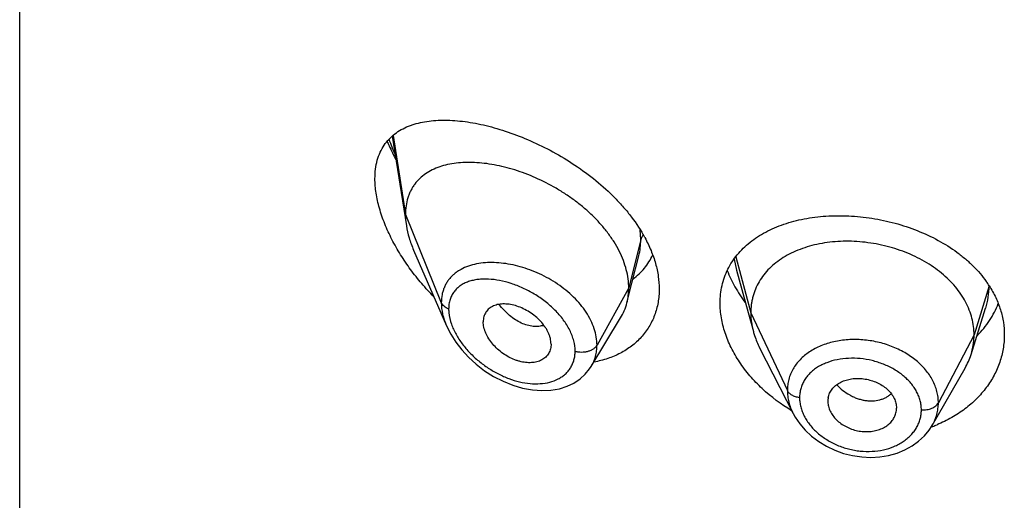
# Model space of a CAD drawing. Units: inches. Extents: x -0.1 to 22, y 3.3 to 15.3.
# Drawn here: x 20.4 to 20.9, y 8.7 to 8.9 of the extents above; entities that cross this region are included whole.
import ezdxf

# ---------------------------------------------------------------- set-up
doc = ezdxf.new("R2010")
doc.units = ezdxf.units.IN
doc.header["$LTSCALE"] = 1.21
doc.header["$MEASUREMENT"] = 0
doc.layers.get('0').update_dxf_attribs({"linetype": 'CONTINUOUS'})

msp = doc.modelspace()

# ---------------------------------------------------------------- linework, layer by layer
at = {"color": 7, "linetype": 'Continuous'}
for p, q in [((20.3751923427, 5.2124283322), (20.3751923427, 11.7084852099)), ((20.5587046562, 8.8500224576), (20.5656466591, 8.8058585971)), ((20.5692252501, 8.793909513200001), (20.585468462, 8.7564660492)), ((20.676740475, 8.7775252119), (20.6801606409, 8.7910605739)), ((20.7282255083, 8.7840388137), (20.7339621689, 8.7631857891)), ((20.6743019517, 8.7678714187), (20.676740475, 8.7775252119)), ((20.8437865103, 8.742355332699999), (20.8510061821, 8.7651975336)), ((20.6566997923, 8.7365130213), (20.671199126, 8.7604304113)), ((20.7339621689, 8.7631857891), (20.7365744772, 8.753688176799999)), ((20.6369258222, 8.7475384568), (20.6367823804, 8.745845445599999)), ((20.7396784574, 8.7457385628), (20.7561934356, 8.713335388500001)), ((20.8247069526, 8.7074871228), (20.8408316419, 8.7356308903)), ((20.7732819434, 8.719342000700001), (20.7732976978, 8.7188027871)), ((20.7732971148, 8.7188028357), (20.7734570066, 8.7174885131)), ((20.8069431783, 8.7178632722), (20.8071211348, 8.7160005164)), ((20.8071056342, 8.715473668), (20.8071211348, 8.7160005164))]:
    msp.add_line(p, q, dxfattribs=at)
at = {"color": 9, "linetype": 'Continuous'}
for p, q in [((20.5591250618, 8.8504296683), (20.5651923427, 8.8114412701)), ((20.5651923427, 8.8114412701), (20.5828719119, 8.7679609402)), ((20.6811170284, 8.7990223018), (20.6808002194, 8.8039126847)), ((20.6811170284, 8.7990223018), (20.6751923427, 8.7752037361)), ((20.7270828874, 8.7894363022), (20.7282253263, 8.7840387799)), ((20.7278947928, 8.7905087356), (20.7352923414, 8.7629384221)), ((20.6751923427, 8.7752037361), (20.6595629672, 8.747035654500001)), ((20.8527003407, 8.776209509), (20.8452923414, 8.7520882959)), ((20.7352923414, 8.7629384221), (20.7533273562, 8.724660529)), ((20.8452923414, 8.7520882959), (20.8277174444, 8.7185991187))]:
    msp.add_line(p, q, dxfattribs=at)
at = {"color": 7, "linetype": 'Continuous'}
for points in [[(20.585449252, 8.7565104621), (20.5875120192, 8.7523780317), (20.5899726883, 8.748488074199999), (20.5929080036, 8.7446801496), (20.5962888749, 8.7410190135), (20.6000718011, 8.7375747165), (20.6042023278, 8.7344170343), (20.6086206048, 8.731609529), (20.6132605279, 8.729210398300001), (20.6180536081, 8.7272699406), (20.6229214022, 8.725833566), (20.6277530738, 8.7249410927), (20.6324328837, 8.7246054838), (20.6368780501, 8.7248135166), (20.6410212776, 8.725537258), (20.6448113046, 8.7267342904), (20.6482091874, 8.7283542723), (20.6511967273, 8.7303484445), (20.6537739749, 8.7326833975), (20.6559274918, 8.7353253442), (20.6566961962, 8.7365071295)], [(20.7561952317, 8.7133320171), (20.7571531715, 8.7115941275), (20.7594144666, 8.7082400011), (20.7621270032, 8.7050701215), (20.7652683282, 8.7021323734), (20.7687864013, 8.6994832223), (20.7726220037, 8.697165539), (20.7767181605, 8.6952205951), (20.7810123162, 8.6936860502), (20.7854405012, 8.6925799368), (20.789938034, 8.691920976), (20.7944427765, 8.6917193278), (20.7988863431, 8.6919718955), (20.8032041487, 8.6926758427), (20.8073352383, 8.6938215919), (20.8112096362, 8.695384545700001), (20.814776732, 8.6973368992), (20.8179913761, 8.699646188300001), (20.8208045784, 8.7022642391), (20.8231908483, 8.7051436144), (20.8247039851, 8.7074821009)]]:
    msp.add_lwpolyline(points, dxfattribs=at)
at = {"color": 9, "linetype": 'Continuous'}
msp.add_arc((20.656961061, 8.884220065800001), 0.1060760524, 199.6773679947, 204.0580971263, dxfattribs=at)
at = {"color": 7, "linetype": 'Continuous'}
for centre, radius, start, end in [((20.6192977827, 8.7653475594), 0.0726447112, 28.5250369156, 29.77052432269999), ((20.8073984465, 8.747096382899999), 0.0539317822, 32.77414452209999, 35.4675525496), ((20.8110102167, 8.7527465314), 0.0343840453, 330.1468477859, 342.4096322049999), ((20.7827469118, 8.7193418884), 0.009464968399999999, 168.9630975933, 179.9993203979), ((20.7975163111, 8.7160071812), 0.0096050225, 348.9474795981, 356.8152719326999), ((20.8012947795, 8.7703519593), 0.0676433925, 289.89488431, 290.4331644207), ((20.8016276624, 8.7694739052), 0.06670437139999999, 290.4285291502, 292.4009504716)]:
    msp.add_arc(centre, radius, start, end, dxfattribs=at)
for points, knots in [([(20.5501923427, 8.8290541791), (20.5501923427, 8.8306395789), (20.5503697203, 8.8337119465), (20.5512296415, 8.8381045694), (20.5526537539, 8.84207641), (20.5546063822, 8.8455937772), (20.5570398759, 8.848641286900001), (20.5599012261, 8.8512203603), (20.5631386972, 8.853345952), (20.5660910113, 8.8547480042), (20.5685883895, 8.8556684935), (20.5712249562, 8.856473724199999), (20.574696267, 8.857236449), (20.5790575739, 8.8577806246), (20.5836318066, 8.8579800351), (20.5883972817, 8.8578489177), (20.5933340563, 8.8573987813), (20.5984226388, 8.8566387785), (20.6036435145, 8.855576078099999), (20.6089766903, 8.8542161232), (20.6163040148, 8.851982634), (20.6255947342, 8.8484555998), (20.6366554834, 8.8431517163), (20.6475200841, 8.8367486194), (20.6578875298, 8.8292966262), (20.6658712088, 8.8222473846), (20.6716819238, 8.8161488794), (20.676933873, 8.8099056381), (20.680372234, 8.8048839624), (20.6823549179, 8.8014176545)], [0, 0, 0, 0, 0.0282762064, 0.0547152786, 0.0795671232, 0.1032194334, 0.1261401647, 0.1488042594, 0.1716357901, 0.1949759022, 0.2069237804, 0.2190862457, 0.244120417, 0.2701982842, 0.2973828052, 0.3257025951, 0.3551614254, 0.3857440295, 0.4174202228, 0.4501470262, 0.4838691087, 0.5540024163, 0.6271485252000001, 0.7024005409999999, 0.7786329933, 0.8545397403, 0.8919554457, 0.9287782452, 1, 1, 1, 1]), ([(20.5561993235, 8.8475376686), (20.5565180986, 8.846780927000001), (20.5578421955, 8.8437413267), (20.5593078343, 8.8407638542), (20.5604785123, 8.8385615026)], [0, 0, 0, 0, 0.2476825161, 1, 1, 1, 1]), ([(20.6751923427, 8.7752037361), (20.6751923427, 8.7766932392), (20.6749814302, 8.779731480399999), (20.6740762367, 8.784293821799999), (20.6725931201, 8.7888873123), (20.6705598616, 8.7934597436), (20.6680073536, 8.7979648795), (20.6649723168, 8.8023574726), (20.6615052891, 8.8065999141), (20.6576536571, 8.8106511034), (20.6534695914, 8.814477686), (20.6490081295, 8.8180564669), (20.6443188652, 8.821365484600001), (20.637860691, 8.8253774747), (20.6311356641, 8.8288071984), (20.6242592652, 8.8316199057), (20.6191359902, 8.8333892047), (20.6140466549, 8.834827214), (20.6090242913, 8.8359270334), (20.6041008097, 8.8366825442), (20.5993082591, 8.8370873714), (20.5946791577, 8.837132627899999), (20.5902460771, 8.8368092897), (20.5860402289, 8.8361065745), (20.5820939222, 8.835011865), (20.5784429695, 8.833511144500001), (20.5751293953, 8.8315895914), (20.5722011386, 8.8292367146), (20.570129653, 8.826915849299999), (20.5687272563, 8.8248649961), (20.5677996688, 8.8232194641), (20.5670046002, 8.821474217), (20.5661179895, 8.818990769800001), (20.565375512, 8.8156374978), (20.5651923427, 8.812863699700001), (20.5651923427, 8.8114412701)], [0, 0, 0, 0, 0.0289479436, 0.0589862963, 0.0901872999, 0.1225618742, 0.1560746597, 0.1906739534, 0.2262021671, 0.2624492893, 0.2992168188, 0.3363140061, 0.3735327099, 0.4106855916, 0.4840123602, 0.5198813121, 0.5550186542000001, 0.5892923159000001, 0.6226058848, 0.654876338, 0.6860294873999999, 0.7160006590000001, 0.7447538856, 0.7723041883, 0.7987392458, 0.8241797109000001, 0.8488139881, 0.8729258425, 0.8968868752, 0.9089579559000001, 0.9211607303, 0.9335510815000001, 0.9461842237, 0.9723556045, 1, 1, 1, 1]), ([(20.5791873628, 8.7708114856), (20.5771269189, 8.772925196000001), (20.5731512248, 8.7772963441), (20.5676742216, 8.7842391917), (20.5627510719, 8.7915126063), (20.5584738889, 8.7990310202), (20.5549492986, 8.8066816344), (20.5527039375, 8.813136206900001), (20.551411354, 8.8182361884), (20.5505030657, 8.823068901900001), (20.5501923427, 8.826691219), (20.5501923427, 8.8290541791)], [0, 0, 0, 0, 0.1331790561, 0.2663354651, 0.3986589876, 0.5290715786, 0.6561654614, 0.7782105238, 0.8367769852, 0.893388643, 1, 1, 1, 1]), ([(20.5651923427, 8.8114412701), (20.5651923427, 8.8109870507), (20.5652326052, 8.8091190119), (20.5654271072, 8.8072553553), (20.5656466591, 8.8058585971)], [0, 0, 0, 0, 0.2431415273, 1, 1, 1, 1]), ([(20.7201923427, 8.7677314862), (20.7201923427, 8.7692009691), (20.7203490923, 8.7721161929), (20.7210713115, 8.776402106499999), (20.7222720721, 8.780524935499999), (20.7239398858, 8.784455184), (20.7260592521, 8.7881677304), (20.7286106533, 8.7916410269), (20.7315718728, 8.7948574471), (20.7349186479, 8.797802948500001), (20.7386254744, 8.8004665132), (20.7426658981, 8.8028394863), (20.7470129762, 8.804915175), (20.7532637209, 8.8073107114), (20.7617061855, 8.8095010491), (20.7724342805, 8.8108437782), (20.7836461618, 8.8109284768), (20.7950652693, 8.809755526), (20.8063992256, 8.8073409078), (20.8173451349, 8.8037194142), (20.8275997403, 8.7989497603), (20.8354123942, 8.794033621599999), (20.8410320695, 8.789595827000001), (20.8460676071, 8.784968821), (20.8493888178, 8.7811049905), (20.8513228764, 8.7783898582)], [0, 0, 0, 0, 0.0269723846, 0.0534571684, 0.079608892, 0.1056083976, 0.1316427425, 0.1578977355, 0.1845451934, 0.2117350436, 0.2395896367, 0.2682008131, 0.2976295477, 0.3279073356, 0.3909627576, 0.4571525037, 0.5258866478, 0.5963210424000001, 0.6674441614, 0.7381775072, 0.8074958128, 0.8745478307, 0.9070550593000001, 0.9388127108, 1, 1, 1, 1]), ([(20.5656466591, 8.8058585971), (20.5659612258, 8.8038573678), (20.5669154364, 8.7997866073), (20.5683734329, 8.795873052200001), (20.5692252501, 8.793909513200001)], [0, 0, 0, 0, 0.4862530194, 1, 1, 1, 1]), ([(20.6831240449, 8.8000385136), (20.6842472452, 8.7979715917), (20.6862510347, 8.7938074589), (20.6884942645, 8.7873976218), (20.6898698353, 8.781028156), (20.6901923427, 8.7767829848), (20.6901923427, 8.774707275299999)], [0, 0, 0, 0, 0.2657675528, 0.520956315, 0.7654913067, 1, 1, 1, 1]), ([(20.8452923414, 8.7520882959), (20.8452923414, 8.7534724322), (20.8451193046, 8.7562416024), (20.8443205991, 8.760353728), (20.8430109119, 8.7644022072), (20.8411976793, 8.7683701597), (20.8388852654, 8.772207638), (20.8361067158, 8.7758784073), (20.8328917641, 8.7793534689), (20.8292694365, 8.7826040306), (20.8252706405, 8.7856000196), (20.820937387, 8.788322808), (20.8163114409, 8.7907530843), (20.8114349995, 8.7928710453), (20.8063517626, 8.794656375599999), (20.8011104342, 8.7960985129), (20.7957599531, 8.7971864757), (20.7903497599, 8.7979090722), (20.7849314307, 8.7982550527), (20.7795593966, 8.798224195700001), (20.7742889548, 8.7978158523), (20.7691751112, 8.7970292376), (20.7642721881, 8.7958626271), (20.7596283522, 8.7943340133), (20.7552884123, 8.7924610303), (20.7512944412, 8.790259800800001), (20.7476805277, 8.7877371794), (20.7444703646, 8.7848994174), (20.7416833342, 8.7817637701), (20.7393540195, 8.778353459), (20.7375368512, 8.774710256699999), (20.7364499034, 8.7715313473), (20.7358452485, 8.7689409287), (20.735414341, 8.766301930900001), (20.7352923414, 8.7642872815), (20.7352923414, 8.7629384221)], [0, 0, 0, 0, 0.0274181667, 0.0547825641, 0.0827711095, 0.1115101416, 0.1410110293, 0.1713420094, 0.2025491598, 0.2346462358, 0.2676190459, 0.3014068641, 0.33591552, 0.3710317728, 0.40662769, 0.4425498753, 0.4786311156, 0.5147010897, 0.5505868939, 0.586094682, 0.6210291018, 0.6552081446, 0.6884808845, 0.7207478136, 0.7519318792, 0.7819812265, 0.8109315197, 0.8390578713, 0.8666596856000001, 0.8938252844, 0.920623317, 0.9470637375, 0.9601647623, 0.9732806291, 1, 1, 1, 1]), ([(20.677341149, 8.779619694199999), (20.6783737403, 8.78038725), (20.680346498, 8.7820428904), (20.6829782724, 8.784869963), (20.6852418922, 8.7880121224), (20.686479422, 8.7902864277), (20.687027739, 8.7914613307)], [0, 0, 0, 0, 0.2498592054, 0.4987244983, 0.7482115703, 1, 1, 1, 1]), ([(20.7237192185, 8.7837882651), (20.7247945002, 8.7810290653), (20.7274206175, 8.7755551708), (20.7307507719, 8.7704849245), (20.7325976539, 8.7680116321)], [0, 0, 0, 0, 0.489628935, 1, 1, 1, 1]), ([(20.6901923427, 8.774707275299999), (20.6901923427, 8.7735742594), (20.690099274, 8.7713284202), (20.689671061, 8.768014209299999), (20.688958041, 8.7648049359), (20.6879649565, 8.761717025700001), (20.6866983817, 8.7587656226), (20.6851666597, 8.7559654107), (20.6833798142, 8.7533301293), (20.6813495841, 8.750872275599999), (20.6790889464, 8.7486031298), (20.6766120012, 8.7465326885), (20.6739337029, 8.7446692182), (20.6700880737, 8.7424541004), (20.6648361196, 8.740241901100001), (20.6603853195, 8.7391130216), (20.6580977983, 8.7386930466)], [0, 0, 0, 0, 0.0645208177, 0.1278187314, 0.1900617676, 0.2514693049, 0.3122652018, 0.3726815201, 0.4329527453, 0.4933058818, 0.5539549967, 0.6150953734000001, 0.676900469, 0.739518676, 0.8675574047, 1, 1, 1, 1]), ([(20.6743019517, 8.7678714187), (20.6746003533, 8.7690529579), (20.67504872, 8.7714863023), (20.6751923427, 8.7739555904), (20.6751923427, 8.7752037361)], [0, 0, 0, 0, 0.4940189702, 1, 1, 1, 1]), ([(20.8527448807, 8.7762912119), (20.8539438499, 8.7744279991), (20.8560800248, 8.7705976839), (20.8584395384, 8.7645387174), (20.8598710654, 8.758329354099999), (20.8601923427, 8.754127715), (20.8601923427, 8.7520431805)], [0, 0, 0, 0, 0.2586658488, 0.5102599761, 0.7566408178, 1, 1, 1, 1]), ([(20.6369258222, 8.7475384568), (20.6369258222, 8.748482775), (20.6367298098, 8.749932886), (20.636169233, 8.7518191844), (20.635580234, 8.753267444199999), (20.6348363071, 8.7547015085), (20.6336419845, 8.7565975334), (20.6318284081, 8.7588464743), (20.6292603762, 8.7612502441), (20.6263930827, 8.7633266846), (20.6233370199, 8.765025896100001), (20.6201910542, 8.766301349099999), (20.6170488032, 8.7670997292), (20.6144707116, 8.7673614124), (20.6125061081, 8.767304881900001), (20.6106955816, 8.767082237999999), (20.608986099, 8.7666000023), (20.6074679569, 8.765827394299999), (20.6064617486, 8.7651257826), (20.6055829953, 8.7642959227), (20.6048452643, 8.763342230700001), (20.6042635003, 8.7622720831), (20.6038416212, 8.7611001634), (20.6035849541, 8.7598394983), (20.6035292757, 8.7589678703), (20.6035292757, 8.7585237695)], [0, 0, 0, 0, 0.0586648348, 0.0898277284, 0.1221664783, 0.1556209665, 0.1900652031, 0.2612447463, 0.3343845103, 0.407973845, 0.4806307728, 0.5511055521, 0.6182707768, 0.6813978797, 0.7113521916, 0.7401987448, 0.7946296237999999, 0.8205153276, 0.8457405625, 0.8705702268000001, 0.8953169033, 0.9203283193, 0.9459297126, 0.9724106812000001, 1, 1, 1, 1]), ([(20.671199126, 8.7604304113), (20.6718936957, 8.7615761085), (20.673119408, 8.763988899), (20.6739701499, 8.766557629400001), (20.6743019517, 8.7678714187)], [0, 0, 0, 0, 0.4971712495, 1, 1, 1, 1]), ([(20.7554109669, 8.7147219736), (20.7502375873, 8.717811561), (20.7429940644, 8.7232221165), (20.7348292202, 8.7317524676), (20.7296769829, 8.7385483623), (20.7255391345, 8.745672774400001), (20.7225000502, 8.7529926508), (20.7206311921, 8.7603630107), (20.7201923427, 8.7653127832), (20.7201923427, 8.7677314862)], [0, 0, 0, 0, 0.2725486019, 0.4048111729, 0.5332846145, 0.6573264952000001, 0.7764795931999999, 0.8906000999, 1, 1, 1, 1]), ([(20.8467700101, 8.7516366721), (20.847918886, 8.7528037899), (20.850088257, 8.7552239126), (20.8529483253, 8.75911726), (20.8553601232, 8.7632078354), (20.8566665054, 8.7660641202), (20.8572373025, 8.7675106517)], [0, 0, 0, 0, 0.2567589087, 0.5086391946, 0.7561956695000001, 1, 1, 1, 1]), ([(20.7352923414, 8.7629384221), (20.7352923414, 8.762167184099999), (20.7353457021, 8.7606226685), (20.7356700738, 8.7575168376), (20.7361562537, 8.7552088188), (20.7365744746, 8.7536881818)], [0, 0, 0, 0, 0.2471148254, 0.4946762424, 1, 1, 1, 1]), ([(20.6367823859, 8.7458454432), (20.636712207, 8.7454407949), (20.6365209153, 8.7446486787), (20.6360770031, 8.7435214761), (20.6354840252, 8.742483399500001), (20.6347465994, 8.7415481991), (20.6338780981, 8.7407228402), (20.6328897851, 8.740013687200001), (20.6317928199, 8.7394265539), (20.6305986312, 8.7389673025), (20.6293210174, 8.7386366323), (20.6274963664, 8.7383605081), (20.6250711404, 8.7383428848), (20.6226082586, 8.7387240894), (20.6206090346, 8.7392585669), (20.6185652826, 8.7399643601), (20.6160508427, 8.7411308742), (20.6131882922, 8.7429150568), (20.6105350633, 8.7450467003), (20.6081805559, 8.7474721899), (20.6062156184, 8.7501203039), (20.6049483721, 8.7524734742), (20.6042213467, 8.7543853912), (20.603709921, 8.7562148635), (20.6035292757, 8.7576134451), (20.6035292757, 8.7585237695)], [0, 0, 0, 0, 0.0261558015, 0.05171263139999999, 0.07691210230000001, 0.102017119, 0.1272912047, 0.152969045, 0.1792555053, 0.2063163108, 0.2342614812, 0.2631382073, 0.3236741809, 0.3878654183, 0.4212444445, 0.4553779989, 0.5254665102, 0.5972430479999999, 0.6697019194, 0.7416978031999999, 0.8119371492, 0.8790874118, 0.9111398062999999, 0.9420235824, 1, 1, 1, 1]), ([(20.7365744746, 8.7536881818), (20.7367583113, 8.753019757799999), (20.737586605, 8.7502947247), (20.7387002282, 8.7476578575), (20.7396784606, 8.7457385566)], [0, 0, 0, 0, 0.2434602079, 1, 1, 1, 1]), ([(20.8601923427, 8.7520431805), (20.8601923427, 8.7497727879), (20.8598118766, 8.745206031799999), (20.8583949887, 8.7396405085), (20.8567242718, 8.735332334099999), (20.8551968507, 8.7321639949), (20.8534068371, 8.729087612699999), (20.8506617993, 8.7251001885), (20.8465950436, 8.7204164685), (20.8418409094, 8.716293391), (20.8376437937, 8.7133324971), (20.8331309916, 8.7105736622), (20.8295258646, 8.7088246045), (20.8270477453, 8.7078030648)], [0, 0, 0, 0, 0.1162062836, 0.2333033155, 0.2925921899, 0.3525031035, 0.413138455, 0.4745835944, 0.6000770222, 0.7294224764, 0.7956206235, 0.8628074564, 1, 1, 1, 1]), ([(20.8437865151, 8.7423553413), (20.8442814637, 8.743921308600001), (20.8448520953, 8.7463302195), (20.8452305071, 8.7496046548), (20.8452923414, 8.7512572301), (20.8452923414, 8.7520882959)], [0, 0, 0, 0, 0.4985822412, 0.7477022337, 1, 1, 1, 1]), ([(20.7734570066, 8.7211538732), (20.7736032112, 8.721903905), (20.7740838809, 8.723385262), (20.7753120383, 8.7254037653), (20.7770033425, 8.7271663124), (20.7787425626, 8.7283489212), (20.7803015259, 8.729116683300001), (20.782004303, 8.7297807299), (20.7842963505, 8.7303689047), (20.7871913624, 8.7306824927), (20.7901811632, 8.7305950508), (20.7931703344, 8.7300889709), (20.7960688754, 8.729203762300001), (20.7987933084, 8.7279721416), (20.8012609275, 8.7264242514), (20.8033767089, 8.724580077), (20.8050676603, 8.7224971679), (20.8062973362, 8.720253299400001), (20.8067928093, 8.7186582014), (20.8069431783, 8.7178632722)], [0, 0, 0, 0, 0.0528645092, 0.1065473363, 0.1621594659, 0.2205782042, 0.2510221996, 0.2822578526, 0.3468809897, 0.4140434797999999, 0.483090573, 0.5531363468, 0.6231516826, 0.6921949161, 0.7593984156999999, 0.8239598348, 0.885477445, 0.9440308426999999, 1, 1, 1, 1]), ([(20.7734570066, 8.7174885131), (20.7736066703, 8.716685191), (20.7741011655, 8.7150698082), (20.7753227, 8.7127869059), (20.7769999813, 8.710652296900001), (20.7790973385, 8.708747089400001), (20.7815469538, 8.707136776799999), (20.7842581215, 8.7058523115), (20.7871498918, 8.7049313603), (20.790139113, 8.7044115857), (20.7931346391, 8.7043322657), (20.7960402773, 8.7046722377), (20.7983420025, 8.705294604099999), (20.8000538888, 8.7059909307), (20.801625804, 8.7067946662), (20.8033778491, 8.7080257), (20.8050770643, 8.7098425851), (20.806309687, 8.7119032022), (20.8067951833, 8.7134067976), (20.8069431783, 8.714165814500001)], [0, 0, 0, 0, 0.0560289596, 0.1148464786, 0.1766193808, 0.2412547188, 0.3082743337, 0.3768995918, 0.4463352241, 0.5157459495000001, 0.5842404901, 0.6510715013, 0.7156718990000001, 0.7470197171999999, 0.7776496965999999, 0.8365993772, 0.8928132426000001, 0.9469766112000001, 1, 1, 1, 1])]:
    msp.add_open_spline(points, degree=3, knots=knots, dxfattribs=at)
at = {"color": 9, "linetype": 'Continuous'}
for points, knots in [([(20.6801673081, 8.791087016599999), (20.6804871822, 8.7923577582), (20.680966447, 8.7949918576), (20.6811169987, 8.7976636367), (20.6811170283, 8.7990223011)], [0, 0, 0, 0, 0.4909553099, 1, 1, 1, 1]), ([(20.6822847771, 8.8015056349), (20.6820123952, 8.8011223425), (20.681540345, 8.8003278929), (20.6812253139, 8.799457578), (20.6811170284, 8.799022301699999)], [0, 0, 0, 0, 0.511795503, 1, 1, 1, 1]), ([(20.6034934106, 8.7875254254), (20.6020510785, 8.7873793425), (20.5992507148, 8.7869317618), (20.5952770654, 8.7857269685), (20.5922692534, 8.7842672793), (20.5901257845, 8.7828350101), (20.5886658282, 8.7816416567), (20.5873481067, 8.7803206406), (20.5861823793, 8.7788749515), (20.5851782959, 8.777308830499999), (20.5843445468, 8.7756284299), (20.5836885549, 8.7738411877), (20.5830512974, 8.7712975677), (20.5828719636, 8.7693022551), (20.5828719117, 8.7679609407)], [0, 0, 0, 0, 0.1381148516, 0.2693281579, 0.3942993688, 0.4549306055, 0.5146122899000001, 0.5736441941, 0.6323775411, 0.6912037698000001, 0.7505279309, 0.8107418967, 0.8722121556, 1, 1, 1, 1]), ([(20.6595629672, 8.747035654500001), (20.6595629308, 8.748378083099999), (20.6593166439, 8.7511286015), (20.6582707472, 8.7552287066), (20.6565719547, 8.7593127301), (20.6542649863, 8.7633067399), (20.6514052458, 8.7671445918), (20.6480589924, 8.7707683426), (20.6442951678, 8.7741266001), (20.6388143713, 8.77819369), (20.6328349049, 8.7815681375), (20.62656382, 8.7841744966), (20.6218224932, 8.7857201415), (20.6170912315, 8.7868461441), (20.6124303142, 8.7875426655), (20.607899012, 8.7878006597), (20.6049343095, 8.787671363200001), (20.6034934106, 8.7875254254)], [0, 0, 0, 0, 0.0530095023, 0.1084369386, 0.1664847607, 0.2271197182, 0.2901165788, 0.3550926239, 0.4215673163000001, 0.4889978078, 0.62433459, 0.6912545011, 0.7569641331, 0.8210321470999999, 0.8830832431, 0.9428110367, 1, 1, 1, 1]), ([(20.6487936074, 8.744059792), (20.6487935198, 8.745780107), (20.6484104895, 8.7484269029), (20.6473024853, 8.751845440599999), (20.6461412411, 8.7544614832), (20.644690374, 8.7570403069), (20.6429749425, 8.7595562788), (20.6410221175, 8.7619849876), (20.638126221, 8.7650941678), (20.6340795462, 8.768635573400001), (20.6287603794, 8.772265215800001), (20.6231465716, 8.775229190700001), (20.617413859, 8.7774777364), (20.6117196993, 8.7789728543), (20.6070445139, 8.779570663200001), (20.6034628623, 8.7796100473), (20.6009245249, 8.7794231307), (20.5985085999, 8.779014031200001), (20.5962364894, 8.778375503200001), (20.5941318913, 8.7775001766), (20.5922205676, 8.7763825038), (20.5905310153, 8.7750188278), (20.5890944183, 8.773409648300001), (20.587942111, 8.7715631438), (20.5871015402, 8.7694962758), (20.5865943479, 8.7672349523), (20.5864876052, 8.7656603348), (20.5864875597, 8.7648550274)], [0, 0, 0, 0, 0.05879483519999999, 0.09013500619999999, 0.1227113249, 0.1564249074, 0.1911336375, 0.2266655135, 0.2628311105, 0.336242724, 0.4098971207, 0.4824444233, 0.5527501564, 0.619896644, 0.683177548, 0.7132388848000001, 0.7421941197, 0.7700477893000001, 0.7968447402, 0.8226846931, 0.8477393617, 0.8722615334999999, 0.8965872120999999, 0.9211190827, 0.9462838652, 0.9724771839, 1, 1, 1, 1]), ([(20.8510121505, 8.7652160329), (20.8515719384, 8.7669908305), (20.852433532, 8.7706147719), (20.852723243, 8.7743289475), (20.8527294336, 8.7761769361)], [0, 0, 0, 0, 0.5017507622999999, 1, 1, 1, 1]), ([(20.5828719119, 8.7679609402), (20.5828720154, 8.7660709454), (20.5832375782, 8.763168305499999), (20.584303089, 8.7593772042), (20.5850370204, 8.757463805599999), (20.5854502041, 8.7565081018)], [0, 0, 0, 0, 0.4802322042, 0.7354404351, 1, 1, 1, 1]), ([(20.5864875597, 8.7648550274), (20.586060283, 8.7650202786), (20.5852579269, 8.7653975529), (20.5842076821, 8.766126634099999), (20.5833888059, 8.7669760672), (20.5830067047, 8.7676294436), (20.5828719119, 8.7679609402)], [0, 0, 0, 0, 0.2811420959, 0.5415813526, 0.7803898253, 1, 1, 1, 1]), ([(20.5864875597, 8.7648550274), (20.5864876045, 8.764247388200001), (20.5866189405, 8.761681248), (20.5872371769, 8.7591535176), (20.587891208, 8.757307343899999)], [0, 0, 0, 0, 0.2367819832, 1, 1, 1, 1]), ([(20.6333848192, 8.756813838), (20.6325698897, 8.756532480599999), (20.6308125569, 8.7561650931), (20.6280413073, 8.7561929435), (20.6251434522, 8.756768771900001), (20.6221905302, 8.757882461), (20.6192613523, 8.759527577), (20.6164187389, 8.7616495861), (20.6137170014, 8.764184579), (20.6120673042, 8.7660891024), (20.6112798925, 8.7670943824)], [0, 0, 0, 0, 0.1000465302, 0.206127489, 0.3196272365, 0.4411502961, 0.5708564934, 0.7081926745, 0.8518155797, 1, 1, 1, 1]), ([(20.587891208, 8.757307343899999), (20.5881863247, 8.7564742998), (20.5888642212, 8.7548085809), (20.5905268822, 8.751518772999999), (20.5931363304, 8.7475401158), (20.5969127272, 8.7431307541), (20.6012245731, 8.7391411057), (20.6059381542, 8.7356572798), (20.6109351265, 8.7327469142), (20.6161041099, 8.730466658400001), (20.6213355503, 8.7288676096), (20.6265155171, 8.7279998504), (20.6315199186, 8.727906147899999), (20.6362097932, 8.728624887899999), (20.6397762693, 8.7299469089), (20.6422746423, 8.7314271904), (20.6439386769, 8.732725780800001), (20.6453906756, 8.734220366699999), (20.646610131, 8.7358984328), (20.6475788176, 8.7377441293), (20.648280446, 8.7397392366), (20.6487028585, 8.7418613034), (20.6487935785, 8.7433201556), (20.6487936074, 8.744059792)], [0, 0, 0, 0, 0.0323867927, 0.0658041563, 0.1349673089, 0.2061279129, 0.2780621346, 0.3497832621, 0.4204981344, 0.4895484127, 0.5563655235, 0.6204512356, 0.6814121322, 0.739020473, 0.7933740428, 0.8195500368, 0.8451969167, 0.8704939804, 0.8956628470999999, 0.9209512507, 0.9466128631999999, 0.9728952767, 1, 1, 1, 1]), ([(20.8277174444, 8.7185991187), (20.8277174435, 8.7195402805), (20.8275989322, 8.7214374351), (20.8270514462, 8.724257997899999), (20.8261527367, 8.727041402100001), (20.8249108203, 8.7297615257), (20.8233342583, 8.732390863400001), (20.8214433662, 8.7349079986), (20.8192549414, 8.7372895301), (20.8167873164, 8.7395108264), (20.8140667589, 8.7415541378), (20.8101089704, 8.744041258400001), (20.8057966864, 8.7460839208), (20.8012430635, 8.747645851), (20.7977036725, 8.7485788054), (20.7940984616, 8.749258945900001), (20.7904609551, 8.7496770381), (20.7868264184, 8.7498303454), (20.783229185, 8.749723253099999), (20.7797012417, 8.7493590802), (20.7751901231, 8.7485358147), (20.7698928347, 8.7468931284), (20.7650944606, 8.744391692), (20.7617766476, 8.7419314931), (20.7595941208, 8.7399116159), (20.7577026238, 8.7377095664), (20.7561253715, 8.7353397757), (20.754884048, 8.7328222512), (20.754136527, 8.730622201000001), (20.7537149971, 8.7288211204), (20.7534140125, 8.7269885462), (20.7533273554, 8.7255918955), (20.7533273562, 8.724660529)], [0, 0, 0, 0, 0.0273643469, 0.0550895954, 0.0833287669, 0.1122085789, 0.1418417797, 0.172292772, 0.2035887687, 0.2357325298, 0.2686918251, 0.3023877184, 0.3715238314, 0.4067737703, 0.4422674227, 0.4778480490999999, 0.5133557282, 0.5486311511, 0.5835244598, 0.6179032884000001, 0.6516478992, 0.7167414970999999, 0.7783688759999999, 0.807904568, 0.83662762, 0.8646501278000001, 0.8921116595999999, 0.9191736642, 0.9460355102, 0.9594638533, 0.9729204519, 1, 1, 1, 1]), ([(20.6487936074, 8.744059792), (20.6493050706, 8.743914468), (20.6503640674, 8.743696658200001), (20.6519872822, 8.743585150700001), (20.6536124959, 8.7436861913), (20.6551730218, 8.7439959881), (20.6566055609, 8.7445021806), (20.6578524801, 8.7451859304), (20.6588629588, 8.746021286900001), (20.6593711423, 8.746689930499999), (20.6595629672, 8.747035654500001)], [0, 0, 0, 0, 0.1340866835, 0.271595896, 0.4091969761, 0.5435236742, 0.6715422069, 0.7908947695, 0.9002938003000001, 1, 1, 1, 1]), ([(20.6566998333, 8.7365129826), (20.6571681326, 8.7372855014), (20.6580007098, 8.7389032685), (20.6589022955, 8.741494574099999), (20.6594454258, 8.7442242528), (20.6595629463, 8.746092512), (20.6595629669, 8.747035654)], [0, 0, 0, 0, 0.245602076, 0.4927548317, 0.7435868769, 1, 1, 1, 1]), ([(20.8193392155, 8.7151261158), (20.8193392255, 8.7158828601), (20.8192663341, 8.7170240612), (20.819020844, 8.7185303711), (20.8187611045, 8.7196604801), (20.8184293812, 8.7207837645), (20.8178911751, 8.7222783065), (20.8170394051, 8.7241187933), (20.8157507323, 8.7262402347), (20.8142092703, 8.7282731664), (20.812428721, 8.7301977806), (20.8104259732, 8.7319954256), (20.808222558, 8.733651027899999), (20.8050269653, 8.7356703812), (20.8006703226, 8.737768859900001), (20.7950815127, 8.7395228249), (20.7892957978, 8.740498985599999), (20.7835181876, 8.7406546731), (20.7779499683, 8.740015813), (20.773583927, 8.7387850439), (20.7703948185, 8.7373956277), (20.76820876, 8.7361795543), (20.7662201616, 8.7347821872), (20.7644479522, 8.7332158188), (20.7629078782, 8.7314951407), (20.7616189536, 8.729632108099999), (20.7607715746, 8.7279676492), (20.7602368177, 8.7265880576), (20.7599055003, 8.7255313798), (20.7596459991, 8.7244532077), (20.7593992556, 8.7229865035), (20.7593287204, 8.7218670167), (20.7593287276, 8.7211200149)], [0, 0, 0, 0, 0.0274154817, 0.0412770016, 0.0552638955, 0.0693947332, 0.0836836046, 0.1127848924, 0.1426887087, 0.1734396282, 0.2050582885, 0.2375322242, 0.2708060319, 0.3047854222, 0.3743628339, 0.4452843152000001, 0.5163238542, 0.5862494958, 0.6539881591, 0.7186524670000001, 0.7497038756000001, 0.7798529484000001, 0.8091211026, 0.837584082, 0.8653553783, 0.8925781527, 0.9194309031, 0.9327954165000001, 0.9461494198, 0.9595197902, 0.9729374733, 1, 1, 1, 1]), ([(20.7776288989, 8.7275282166), (20.7785480576, 8.7265192896), (20.7805694824, 8.7246513624), (20.7834255101, 8.72274447), (20.7858607873, 8.7215097748), (20.7877307036, 8.7207494078), (20.7896287464, 8.7201652407), (20.7915358134, 8.7197721037), (20.7934295167, 8.7195691039), (20.7958706925, 8.7195457653), (20.7982412215, 8.7198747989), (20.8004414819, 8.7205713957), (20.8019500347, 8.7212567698), (20.8033177152, 8.7221107407), (20.8041311868, 8.7227926605), (20.8045074407, 8.7231555822)], [0, 0, 0, 0, 0.1362567351, 0.2733642494, 0.341392399, 0.4085795928, 0.4746403861, 0.5393732887, 0.6026771992000001, 0.6644529328000001, 0.7828480959, 0.8395020307, 0.8944339662, 0.9478109182, 1, 1, 1, 1]), ([(20.7533273562, 8.724660529), (20.7533273629, 8.7237155506), (20.7534474233, 8.721803850399999), (20.7539962115, 8.7189517033), (20.7548948065, 8.7161176364), (20.7557103894, 8.7142835663), (20.7561710753, 8.7133796963)], [0, 0, 0, 0, 0.241562354, 0.4880938962, 0.7406657359000001, 1, 1, 1, 1]), ([(20.7593287276, 8.7211200149), (20.7586487035, 8.7212124523), (20.7573482817, 8.7215031357), (20.7558510181, 8.7221573939), (20.7548399651, 8.7228338404), (20.7542080498, 8.7233886431), (20.7536954664, 8.7239939185), (20.7534331198, 8.7244360536), (20.7533273562, 8.724660529)], [0, 0, 0, 0, 0.2846664428, 0.5494194658, 0.6722535420999999, 0.7880686031, 0.8970707235, 1, 1, 1, 1]), ([(20.7593287276, 8.7211200149), (20.7593287208, 8.720359845399999), (20.7594273234, 8.718819610299999), (20.7598000648, 8.7169150368), (20.7602392551, 8.7153986993), (20.7607774632, 8.7138678015), (20.7616282225, 8.7119741413), (20.7629113852, 8.7097780892), (20.7644439154, 8.7076604367), (20.7662118481, 8.7056438517), (20.7681988451, 8.703750252899999), (20.7703837397, 8.701997697000001), (20.773545481, 8.6998543032), (20.7778604245, 8.6976094656), (20.7824974775, 8.6960381984), (20.7863319087, 8.695197604299999), (20.7901932184, 8.6946540261), (20.7950104392, 8.6945334934), (20.8006184158, 8.6952734491), (20.8050125819, 8.6966453427), (20.8082207586, 8.6981692116), (20.8104239019, 8.6994941768), (20.8124257039, 8.7010023062), (20.8142073621, 8.7026758393), (20.8157535738, 8.704495310599999), (20.8170450494, 8.7064448881), (20.8178945493, 8.7081701397), (20.8184306988, 8.709590174299999), (20.8187621313, 8.7106706252), (20.8190215816, 8.7117674316), (20.8192677552, 8.7132483601), (20.8193392044, 8.714375625599999), (20.8193392155, 8.7151261158)], [0, 0, 0, 0, 0.0271265213, 0.0548983966, 0.0690689338, 0.0834353422, 0.1127789512, 0.1429880483, 0.1740452764, 0.2059190403, 0.2385547576, 0.2718683789, 0.3057514979, 0.3747465076, 0.4447044565, 0.4797691258, 0.5147138689999999, 0.5837370090999999, 0.6509861637, 0.7157263334, 0.7470329399, 0.7775620112, 0.8073061988, 0.836302498, 0.8646136394, 0.8923226205, 0.9195446172, 0.9330311717, 0.9464577948, 0.9598453781, 0.9732188807, 1, 1, 1, 1]), ([(20.8193392155, 8.7151261158), (20.8202288341, 8.715068797699999), (20.8215676873, 8.715125432), (20.8232766388, 8.715486889500001), (20.8244624437, 8.7158883109), (20.8255288762, 8.7164112757), (20.8264471403, 8.717042600700001), (20.8271913199, 8.7177659121), (20.8275693575, 8.7183169381), (20.8277174444, 8.7185991187)], [0, 0, 0, 0, 0.281000333, 0.4180176799, 0.5497622649, 0.6745540097, 0.791270178, 0.8995487248999999, 1, 1, 1, 1]), ([(20.8247291336, 8.7075264352), (20.8252161543, 8.708376535800001), (20.8260788009, 8.7101277461), (20.8268657263, 8.712430337), (20.8273095198, 8.7143059541), (20.8276253823, 8.7161994838), (20.8277174253, 8.7176402837), (20.8277174444, 8.7185991187)], [0, 0, 0, 0, 0.2535078044, 0.5035551608, 0.6278455493999999, 0.7518974553, 1, 1, 1, 1])]:
    msp.add_open_spline(points, degree=3, knots=knots, dxfattribs=at)

doc.saveas('drawing.dxf')
